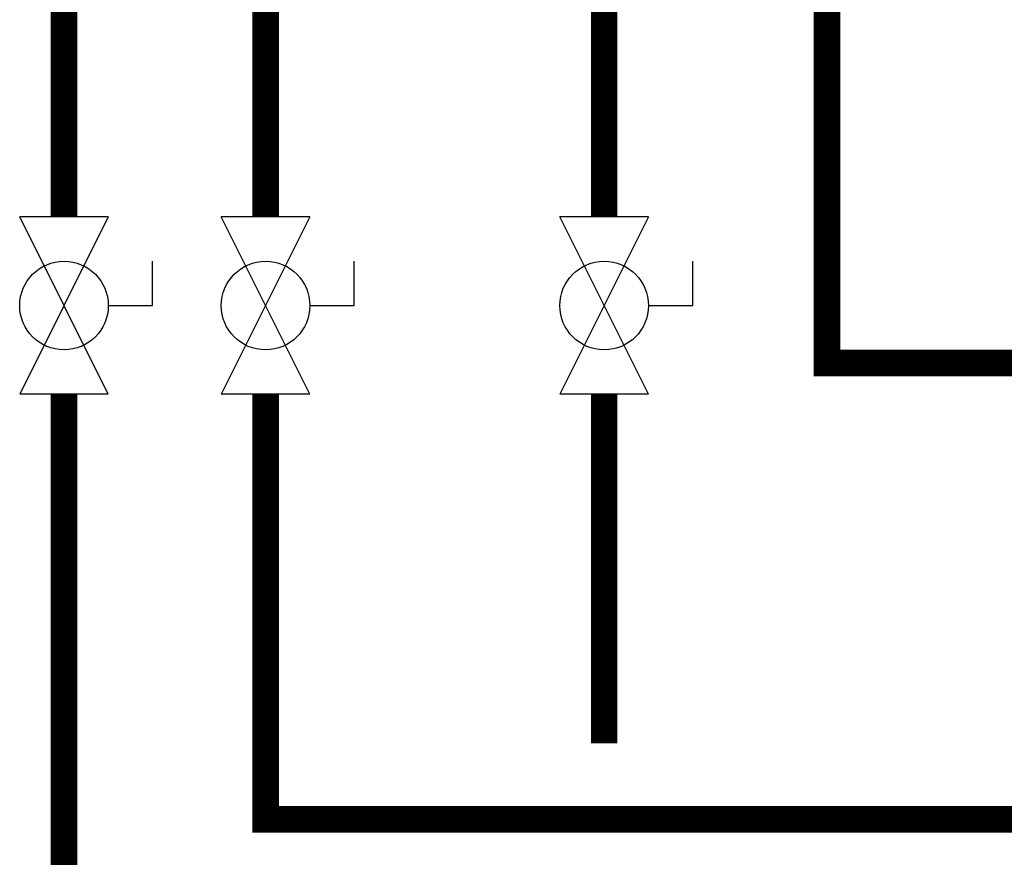
# Model space of a CAD drawing. Units: inches. Extents: x -69 to 81, y -7 to 97.
# Drawn here: x 15 to 28, y 38 to 50 of the extents above; entities that cross this region are included whole.
import ezdxf

# ---------------------------------------------------------------- set-up
doc = ezdxf.new("R2010")
doc.units = ezdxf.units.IN
doc.header["$MEASUREMENT"] = 0

# ---------------------------------------------------------------- blocks, each defined once
blk = doc.blocks.new('Full-Port Ball Valve')
at = {"color": 2}
for p, q in [((0.08324, 0.08324), (0.04162, 0.08324)), ((0.08324, 0.04162), (0.08324, 0.08324)), ((0, 0.04162), (0, -0.04162)), ((0, 0.04162), (0.16648, -0.04162)), ((0.16648, 0.04162), (0, -0.04162)), ((0.16648, 0.04162), (0.16648, -0.04162))]:
    blk.add_line(p, q, dxfattribs=at)
blk.add_circle((0.08324, 0), 0.04162, dxfattribs=at)

msp = doc.modelspace()

# ---------------------------------------------------------------- linework, layer by layer
at = {"const_width": 0.35}
for points in [[(18.398, 59.37), (18.398, 54.554), (25.693, 54.554), (25.693, 44.994), (28.508, 44.994), (28.508, 44.994)], [(15.662, 49.96), (15.662, 46.916)], [(18.312, 46.916), (18.312, 49.931)], [(22.764, 49.931), (22.764, 46.916)], [(15.662, 44.586), (15.662, 35.994), (50.892, 35.994)], [(18.312, 44.586), (18.312, 38.994), (50.892, 38.994)], [(22.764, 44.586), (22.764, 39.994)]]:
    msp.add_lwpolyline(points, dxfattribs=at)

# ---------------------------------------------------------------- block references
at = {"xscale": 14, "yscale": 14, "zscale": 14, "rotation": 270}
for p in [(15.662, 46.916), (18.312, 46.916), (22.764, 46.916)]:
    msp.add_blockref('Full-Port Ball Valve', p, dxfattribs=at)

doc.saveas('drawing.dxf')
